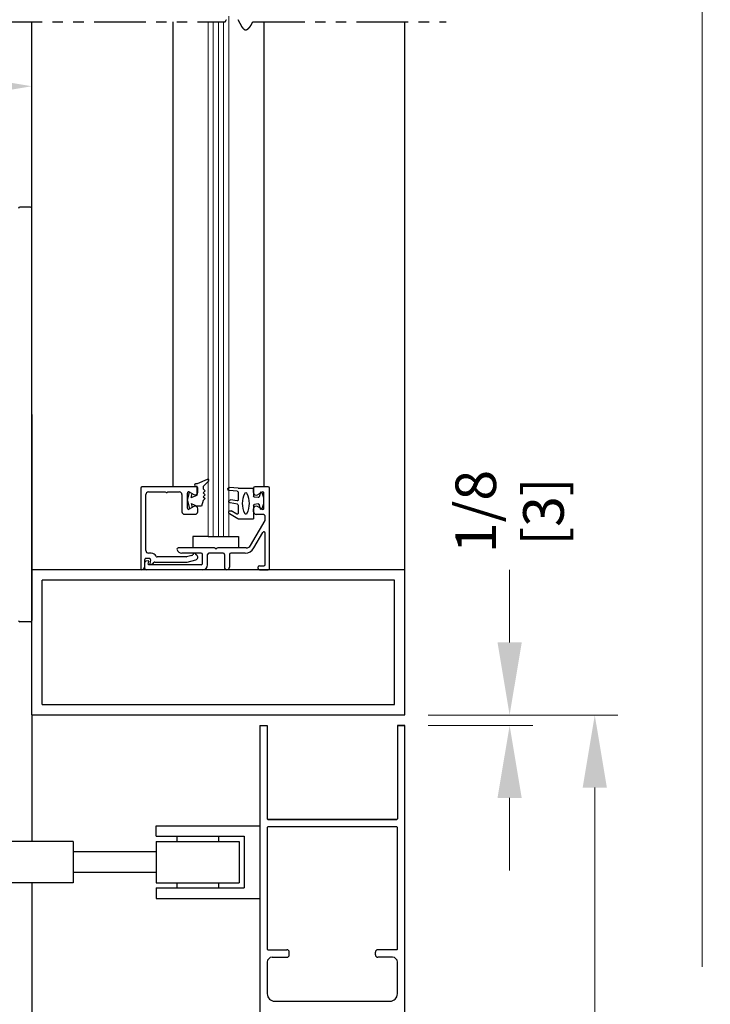
# Model space of a CAD drawing. Extents: x 0 to 60, y -1.5 to 81.5.
# Drawn here: x 34.5 to 42.8, y 52.2 to 64.1 of the extents above; entities that cross this region are included whole.
import ezdxf

# ---------------------------------------------------------------- set-up
doc = ezdxf.new("R2010")
doc.units = 0
doc.header["$MEASUREMENT"] = 0
doc.header["$PDMODE"] = 2
doc.linetypes.add('PHANTOM2', pattern=[1.25, 0.625, -0.125, 0.125, -0.125, 0.125, -0.125])
doc.layers.get('0').update_dxf_attribs({"linetype": 'CONTINUOUS'})
doc.layers.get('Defpoints').update_dxf_attribs({"linetype": 'CONTINUOUS'})
for name, color, linetype, lineweight in [('Dimension', 2, 'CONTINUOUS', 15), ('GLASS', 121, 'CONTINUOUS', 9), ('Object', 7, 'CONTINUOUS', 30), ('OBJECT DETAIL', 254, 'CONTINUOUS', 25), ('SECTION', 6, 'PHANTOM2', 25)]:
    doc.layers.add(name, color=color, linetype=linetype, lineweight=lineweight)
doc.styles.get("Standard").update_dxf_attribs({"font": 'arial.ttf'})
doc.dimstyles.new('Nabco Dimension Arch Style - Autocad', dxfattribs={"dimscale": 7, "dimtxt": 0.125, "dimasz": 0.125, "dimexe": 0.04, "dimexo": 0.04, "dimgap": 0.04, "dimtad": 0, "dimdec": 4, "dimzin": 4, "dimdsep": 46, "dimlunit": 5, "dimtxsty": 'Standard', "dimcen": 0, "dimclrd": 256, "dimclre": 256, "dimclrt": 256, "dimadec": 1, "dimazin": 1, "dimtm": 1e-09, "dimtfac": 1, "dimtdec": 4, "dimtofl": 0, "dimtmove": 0, "dimatfit": 3, "dimfxl": 0, "dimfrac": 2, "dimtolj": 1, "dimtzin": 4, "dimlwd": -1, "dimlwe": -1, "dimarcsym": 0})

# ---------------------------------------------------------------- blocks, each defined once
blk = doc.blocks.new('*D3')
at = {"layer": 'Defpoints', "color": 0}
for p in [(39.101, 55.682), (41.392, 55.682), (39.101, 30.719)]:
    blk.add_point(p, dxfattribs=at)
at = {"layer": 'Dimension'}
for p, q in [((39.381, 55.682), (41.672, 55.682)), ((41.392, 54.807), (41.392, 48.433)), ((41.392, 31.594), (41.392, 39.763)), ((39.381, 30.719), (41.672, 30.719))]:
    blk.add_line(p, q, dxfattribs=at)
for points in [[(41.246, 54.807), (41.538, 54.807), (41.392, 55.682)], [(41.246, 31.594), (41.538, 31.594), (41.392, 30.719)]]:
    blk.add_solid(points, dxfattribs=at)
at = {"layer": 'Dimension', "insert": (41.392, 44.098), "char_height": 0.49, "attachment_point": 5, "rotation": 90}
blk.add_mtext('\\A1;DOOR OPENING HEIGHT', dxfattribs=at)
blk = doc.blocks.new('*D4')
at = {"layer": 'Defpoints', "color": 0}
for p in [(39.101, 70.041), (42.686, 70.041), (39.101, 30.719)]:
    blk.add_point(p, dxfattribs=at)
at = {"layer": 'Dimension'}
for p, q in [((39.381, 70.041), (42.966, 70.041)), ((42.686, 69.166), (42.686, 52.645)), ((42.686, 31.594), (42.686, 43.612)), ((39.381, 30.719), (42.966, 30.719))]:
    blk.add_line(p, q, dxfattribs=at)
for points in [[(42.54, 69.166), (42.832, 69.166), (42.686, 70.041)], [(42.54, 31.594), (42.832, 31.594), (42.686, 30.719)]]:
    blk.add_solid(points, dxfattribs=at)
at = {"layer": 'Dimension', "insert": (42.686, 48.128), "char_height": 0.49, "attachment_point": 5, "rotation": 90}
blk.add_mtext('\\A1;OVERALL FRAME HEIGHT', dxfattribs=at)
blk = doc.blocks.new('*D5')
at = {"layer": 'Defpoints', "color": 0}
for p in [(29.116, 63.264), (29.116, 61.791), (34.601, 61.791)]:
    blk.add_point(p, dxfattribs=at)
at = {"layer": 'Dimension'}
for p, q in [((29.116, 62.071), (29.116, 63.544)), ((34.601, 62.071), (34.601, 63.544)), ((29.991, 63.264), (30.593, 63.264)), ((33.726, 63.264), (32.611, 63.264))]:
    blk.add_line(p, q, dxfattribs=at)
for points in [[(29.991, 63.409), (29.991, 63.118), (29.116, 63.264)], [(33.726, 63.409), (33.726, 63.118), (34.601, 63.264)]]:
    blk.add_solid(points, dxfattribs=at)
at = {"layer": 'Dimension', "insert": (31.602, 63.264), "char_height": 0.49, "attachment_point": 5}
blk.add_mtext('\\A1;5 1/2\\P[140]', dxfattribs=at)
blk = doc.blocks.new('*D7')
at = {"layer": 'Defpoints', "color": 0}
for p in [(39.101, 55.682), (40.365, 55.682), (39.101, 55.557)]:
    blk.add_point(p, dxfattribs=at)
at = {"layer": 'Dimension'}
for p, q in [((40.365, 56.557), (40.365, 57.432)), ((39.381, 55.682), (40.645, 55.682)), ((39.381, 55.557), (40.645, 55.557)), ((40.365, 54.682), (40.365, 53.807))]:
    blk.add_line(p, q, dxfattribs=at)
for points in [[(40.219, 56.557), (40.511, 56.557), (40.365, 55.682)], [(40.219, 54.682), (40.511, 54.682), (40.365, 55.557)]]:
    blk.add_solid(points, dxfattribs=at)
at = {"layer": 'Dimension', "insert": (40.365, 58.136), "char_height": 0.49, "attachment_point": 5, "rotation": 90}
blk.add_mtext('\\A1;1/8\\P[3]', dxfattribs=at)
blk = doc.blocks.new('*D9')
at = {"layer": 'Defpoints', "color": 0}
for p in [(27.992, 56.809), (29.116, 56.809), (34.601, 55.682)]:
    blk.add_point(p, dxfattribs=at)
at = {"layer": 'Dimension'}
for p, q in [((27.992, 57.684), (27.992, 58.559)), ((28.836, 56.809), (27.712, 56.809)), ((34.321, 55.682), (27.712, 55.682)), ((27.992, 54.807), (27.992, 52.503))]:
    blk.add_line(p, q, dxfattribs=at)
for points in [[(27.846, 57.684), (28.138, 57.684), (27.992, 56.809)], [(27.846, 54.807), (28.138, 54.807), (27.992, 55.682)]]:
    blk.add_solid(points, dxfattribs=at)
at = {"layer": 'Dimension', "insert": (27.992, 51.514), "char_height": 0.49, "attachment_point": 5, "rotation": 90}
blk.add_mtext('\\A1;1 1/8\\P[29]', dxfattribs=at)
blk = doc.blocks.new('14-2315')
for p, q in [((10.08, 7.043), (10.071, 7.146)), ((10.119, 7.052), (10.111, 7.15)), ((10.234, 7.055), (10.22, 7.133)), ((10.275, 7.051), (10.259, 7.139)), ((10.395, 7.058), (10.356, 7.126)), ((10.449, 7.045), (10.39, 7.146)), ((10.08, 7.043), (10.08, 6.855)), ((10.129, 7.043), (10.224, 7.043)), ((10.285, 7.043), (10.386, 7.043)), ((10.45, 7.04), (10.45, 6.855)), ((10.08, 6.855), (10.178, 6.855)), ((10.134, 6.774), (10.187, 6.788)), ((10.194, 6.799), (10.188, 6.846)), ((10.27, 6.799), (10.276, 6.846)), ((10.33, 6.774), (10.277, 6.788)), ((10.286, 6.855), (10.45, 6.855))]:
    blk.add_line(p, q)
for centre, radius, start, end in [((10.091, 7.148), 0.02, 5, 185), ((10.24, 7.136), 0.02, 10, 190), ((10.373, 7.136), 0.02, 30, 210), ((10.129, 7.053), 0.01, 185, 270), ((10.224, 7.053), 0.01, 270, 10), ((10.285, 7.053), 0.01, 190, 270), ((10.386, 7.053), 0.01, 270, 30), ((10.44, 7.04), 0.01, 0, 30), ((10.44, 7.04), 0.01, 0, 30), ((10.15, 6.949), 0.015, 113.5565, 246.4435), ((10.265, 6.685), 0.303, 66.4435, 113.5565), ((10.265, 7.213), 0.303, 246.4435, 293.5565), ((10.38, 6.949), 0.015, 293.5565, 66.4435), ((10.137, 6.765), 0.01, 105, 246.682), ((10.178, 6.845), 0.01, 8, 90), ((10.184, 6.798), 0.01, 285, 8), ((10.279, 6.798), 0.01, 172, 255), ((10.286, 6.845), 0.01, 90, 172), ((10.327, 6.765), 0.01, 293.3179, 75), ((10.232, 6.985), 0.25, 246.682, 293.318)]:
    blk.add_arc(centre, radius, start, end)
blk = doc.blocks.new('14-2337')
for p, q in [((-0.175, 0.918), (-0.175, 0.97)), ((0, 0.985), (-0.16, 0.985)), ((0.015, 0), (0.015, 0.97)), ((-0.073, 0.923), (-0.129, 0.891)), ((-0.05, 0.729), (-0.05, 0.91)), ((-0.175, 0.685), (-0.175, 0.721)), ((-0.073, 0.716), (-0.129, 0.748)), ((-0.066, 0.654), (-0.144, 0.654)), ((-0.035, 0.589), (-0.035, 0.623)), ((-0.211, 0.28), (-0.037, 0.582)), ((-0.171, 0.25), (-0.063, 0.437)), ((-0.035, 0.05), (-0.035, 0.429)), ((-0.649, 0.249), (-1.084, 0.249)), ((-0.636, 0.242), (-0.638, 0.245)), ((-0.622, 0.242), (-0.619, 0.245)), ((-0.265, 0.249), (-0.608, 0.249)), ((-0.808, 0.187), (-1.041, 0.187)), ((-0.792, 0.063), (-0.792, 0.171)), ((-0.73, 0.047), (-0.73, 0.171)), ((-0.543, 0.187), (-0.714, 0.187)), ((-0.528, 0.172), (-0.528, 0.016)), ((-0.466, 0.172), (-0.466, 0.016)), ((-0.279, 0.187), (-0.451, 0.187)), ((-1.487, 0), (-1.487, 0.073)), ((-1.449, 0.093), (-1.474, 0.089)), ((-1.447, 0.055), (-1.441, 0.085)), ((-0.808, 0.047), (-1.44, 0.047)), ((-0.121, 0), (-0.121, 0.02)), ((-0.106, 0.035), (-0.05, 0.035)), ((-0.792, -0.015), (-1.472, -0.015)), ((-0.106, -0.015), (0, -0.015))]:
    blk.add_line(p, q)
for centre, radius, start, end in [((-0.16, 0.97), 0.015, 90, 180), ((0, 0.97), 0.015, 0, 90), ((-0.144, 0.918), 0.031, 180, 300), ((-0.065, 0.91), 0.015, 0, 120), ((-0.144, 0.721), 0.031, 60, 180), ((-0.065, 0.729), 0.015, 240, 0), ((-0.144, 0.685), 0.031, 180, 270), ((-0.066, 0.623), 0.031, 0, 90), ((-0.05, 0.589), 0.015, 330, 0), ((-0.05, 0.429), 0.015, 0, 150), ((-1.084, 0.233), 0.016, 90, 200.3544), ((-0.649, 0.234), 0.015, 45, 90), ((-0.629, 0.249), 0.01, 225, 315), ((-0.608, 0.234), 0.015, 90, 135), ((-0.279, 0.312), 0.125, 270, 330), ((-0.265, 0.311), 0.062, 270, 330), ((-1.041, 0.249), 0.062, 200.3544, 270), ((-0.808, 0.171), 0.016, 0, 90), ((-0.714, 0.171), 0.016, 90, 180), ((-0.543, 0.172), 0.015, 0, 90), ((-0.451, 0.172), 0.015, 90, 180), ((-1.471, 0.073), 0.016, 100, 180), ((-1.472, 0), 0.015, 180, 270), ((-1.448, 0.086), 0.007, 350, 100), ((-1.44, 0.054), 0.007, 170, 270), ((-0.808, 0.063), 0.016, 270, 0), ((-0.792, 0.047), 0.062, 270, 0), ((-0.497, 0.016), 0.031, 180, 0), ((-0.106, 0.02), 0.015, 90, 180), ((-0.106, 0), 0.015, 180, 270), ((-0.05, 0.05), 0.015, 270, 0), ((0, 0), 0.015, 270, 0)]:
    blk.add_arc(centre, radius, start, end)
at = {"layer": 'Object', "xscale": -1, "rotation": 90}
blk.add_blockref('14-2315', (6.68, 11.051), dxfattribs=at)

msp = doc.modelspace()

# ---------------------------------------------------------------- linework, layer by layer
for p, q in [((35.91419, 58.41862), (35.91419, 57.44862)), ((36.58719, 58.43362), (35.92919, 58.43362)), ((36.60219, 58.36662), (36.60219, 58.41862)), ((35.97619, 57.66462), (35.97619, 58.34062)), ((36.00719, 58.37162), (36.20826, 58.37162)), ((36.24313, 58.37162), (36.38119, 58.37162)), ((36.41219, 58.34062), (36.41219, 58.13362)), ((36.47719, 58.17712), (36.47719, 58.35911)), ((36.49969, 58.3721), (36.55569, 58.33977)), ((36.55569, 58.19646), (36.49969, 58.16413)), ((36.44319, 58.10262), (36.57119, 58.10262)), ((36.60219, 58.13362), (36.60219, 58.16962)), ((36.04213, 57.63362), (36.00719, 57.63362)), ((36.46106, 57.58762), (36.11262, 57.58762)), ((36.53263, 57.60627), (36.46494, 57.58813)), ((35.96419, 57.48024), (35.96419, 57.55662)), ((35.97919, 57.57162), (36.01838, 57.57162)), ((36.03315, 57.55401), (36.0243, 57.50383)), ((36.08284, 57.52562), (36.46922, 57.52562)), ((36.4731, 57.52613), (36.57922, 57.55456))]:
    msp.add_line(p, q)
for centre, radius, start, end in [((35.92919, 58.41862), 0.015, 90, 180), ((36.58719, 58.41862), 0.015, 0, 90), ((36.00719, 58.34062), 0.031, 90, 180), ((36.20826, 58.35662), 0.015, 40.705707, 90), ((36.22569, 58.37162), 0.008, 220.705707, 319.294293), ((36.24313, 58.35662), 0.015, 90, 139.294293), ((36.38119, 58.34062), 0.031, 0, 90), ((36.49219, 58.35911), 0.015, 60, 180), ((36.57119, 58.36662), 0.031, 240, 0), ((36.49219, 58.17712), 0.015, 180, 300), ((36.57119, 58.16962), 0.031, 0, 120), ((36.44319, 58.13362), 0.031, 180, 270), ((36.57119, 58.13362), 0.031, 270, 0), ((36.00719, 57.66462), 0.031, 180, 270), ((36.04213, 57.57162), 0.062, 23.740655, 90), ((36.11262, 57.60262), 0.015, 203.740655, 270), ((36.46106, 57.60262), 0.015, 270, 285), ((36.52874, 57.62075), 0.015, 285, 349.623066), ((36.56317, 57.61445), 0.02, 13.151428, 169.623067), ((36.57119, 57.58451), 0.031, 285, 55.494034), ((36.59725, 57.62241), 0.015, 193.151429, 235.494034), ((35.91419, 57.48024), 0.05, 295.376934, 360), ((35.97919, 57.55662), 0.015, 90, 180), ((36.01838, 57.55662), 0.015, 350, 90), ((36.03119, 57.50262), 0.007, 170, 280.930092), ((36.02058, 57.5576), 0.063, 280.930092, 322.960857), ((36.08284, 57.51062), 0.015, 90, 142.960856), ((36.46922, 57.54062), 0.015, 270, 285), ((35.92919, 57.44862), 0.015, 180, 295.376933)]:
    msp.add_arc(centre, radius, start, end)
at = {"layer": 'GLASS'}
for p, q in [((36.72591, 57.83403), (36.72591, 64.04082)), ((36.78841, 57.83403), (36.78841, 64.04082)), ((36.85091, 57.83403), (36.85091, 64.04082)), ((36.91341, 57.83403), (36.91341, 64.04082)), ((36.97591, 64.10862), (36.97591, 57.83403))]:
    msp.add_line(p, q, dxfattribs=at)
at = {"layer": 'Object'}
for p, q in [((34.60085, 57.43244), (34.60085, 64.04082)), ((36.30274, 64.04082), (36.30274, 58.43911)), ((37.39885, 64.04082), (37.39885, 58.43244)), ((39.10085, 57.43244), (39.10085, 64.04082)), ((34.58485, 61.80744), (34.45685, 61.80744)), ((34.60085, 59.30744), (34.60085, 61.79144)), ((34.60085, 59.30744), (34.60085, 56.82344)), ((36.59401, 58.46901), (36.57701, 58.46901)), ((36.59401, 58.43715), (36.57701, 58.43715)), ((36.71753, 58.52401), (36.59401, 58.46901)), ((36.59401, 58.33502), (36.59401, 58.43715)), ((36.73403, 58.50482), (36.66636, 58.43715)), ((36.66636, 58.43715), (36.66636, 58.40829)), ((36.47719, 58.26812), (36.50434, 58.36942)), ((36.52095, 58.30422), (36.53385, 58.35238)), ((36.52095, 58.30422), (36.59401, 58.33502)), ((36.66636, 58.40829), (36.69291, 58.38493)), ((36.66636, 58.36157), (36.69291, 58.38493)), ((36.66636, 58.36157), (36.69291, 58.3382)), ((36.66636, 58.31484), (36.69291, 58.3382)), ((36.66636, 58.31484), (36.69291, 58.29148)), ((36.47719, 58.26812), (36.50434, 58.16681)), ((36.52095, 58.23201), (36.59401, 58.20122)), ((36.52095, 58.23201), (36.53385, 58.18385)), ((36.64843, 58.20122), (36.59401, 58.20122)), ((36.66636, 58.26812), (36.64843, 58.20122)), ((36.66636, 58.26812), (36.69291, 58.29148)), ((36.72591, 57.83403), (36.54284, 57.83403)), ((36.54284, 57.83403), (36.54284, 57.69644)), ((36.72591, 57.83403), (36.97591, 57.83403)), ((36.97591, 57.83403), (37.09441, 57.83403)), ((37.09441, 57.83403), (37.09441, 57.69644)), ((39.10085, 57.43244), (34.60085, 57.43244)), ((34.60085, 55.68244), (34.60085, 57.43244)), ((34.60085, 55.68244), (34.60085, 57.43244)), ((39.10085, 55.68244), (39.10085, 57.43244)), ((38.97585, 57.30744), (34.72585, 57.30744)), ((34.72585, 55.80744), (34.72585, 57.30744)), ((38.97585, 55.80744), (38.97585, 57.30744)), ((34.58485, 56.80744), (34.45685, 56.80744)), ((34.72585, 55.80744), (38.97585, 55.80744)), ((34.60085, 55.68244), (39.10085, 55.68244)), ((34.60085, 55.68244), (34.60085, 54.15887)), ((37.35088, 55.55744), (37.35088, 51.98494)), ((37.35088, 55.55744), (37.4409, 55.55744)), ((37.4409, 55.55744), (37.4409, 54.43044)), ((39.01088, 55.55744), (39.10088, 55.55744)), ((39.01088, 55.55744), (39.01088, 54.43044)), ((39.10088, 55.55744), (39.01088, 55.55744)), ((39.10085, 51.98494), (39.10085, 55.55744)), ((37.4489, 54.42244), (39.00288, 54.42244)), ((39.00288, 54.42244), (37.4489, 54.42244)), ((38.58588, 54.42244), (37.47588, 54.42244)), ((36.10085, 54.22137), (36.10085, 54.34637)), ((36.10085, 54.34637), (37.35088, 54.34637)), ((37.44087, 54.32444), (37.44087, 52.85944)), ((39.00285, 54.33244), (37.44887, 54.33244)), ((39.01085, 52.85944), (39.01085, 54.32444)), ((35.10085, 54.15887), (27.10085, 54.15887)), ((35.10085, 54.15887), (35.10085, 53.65887)), ((36.10085, 54.22137), (37.16335, 54.22137)), ((36.10085, 54.15887), (37.10085, 54.15887)), ((36.10085, 54.15887), (36.10085, 53.65887)), ((36.35085, 54.22137), (36.35085, 54.15887)), ((36.85085, 54.22137), (36.85085, 54.15887)), ((37.10085, 54.15887), (37.10085, 53.65887)), ((37.16335, 54.22137), (37.16335, 53.59637)), ((36.10085, 54.03387), (35.10085, 54.03387)), ((36.10085, 53.78387), (35.10085, 53.78387)), ((35.10085, 53.65887), (27.10085, 53.65887)), ((34.60085, 53.65887), (34.60085, 42.20657)), ((36.10085, 53.65887), (37.10085, 53.65887)), ((36.10085, 53.59637), (36.10085, 53.47137)), ((36.10085, 53.59637), (37.16335, 53.59637)), ((36.35085, 53.65887), (36.35085, 53.59637)), ((36.85085, 53.65887), (36.85085, 53.59637)), ((36.10085, 53.47137), (37.35088, 53.47137)), ((37.44887, 52.85144), (37.67587, 52.85144)), ((39.00285, 52.85144), (38.77585, 52.85144)), ((37.50087, 52.76144), (37.67587, 52.76144)), ((37.70587, 52.79144), (37.70587, 52.82144)), ((38.74585, 52.79144), (38.74585, 52.82144)), ((38.95085, 52.76144), (38.77585, 52.76144)), ((37.44087, 52.70144), (37.44087, 52.32094)), ((39.01085, 52.32094), (39.01085, 52.70144))]:
    msp.add_line(p, q, dxfattribs=at)
for centre, radius, start, end in [((34.45685, 61.79144), 0.016, 90, 180), ((34.58485, 61.79144), 0.016, 0, 90), ((36.57701, 58.45308), 0.01593, 90, 270), ((36.72462, 58.51342), 0.01274, 312.442369, 123.829626), ((34.45685, 56.82344), 0.016, 180, 270), ((34.58485, 56.82344), 0.016, 270, 0), ((37.44887, 54.43044), 0.008, 180, 270), ((37.44887, 54.43044), 0.008, 180, 270), ((37.4489, 54.43044), 0.008, 180, 270), ((37.4489, 54.43044), 0.008, 180, 270), ((39.00285, 54.43044), 0.008, 270, 0), ((39.00285, 54.43044), 0.008, 270, 0), ((39.00288, 54.43044), 0.008, 270, 0), ((39.00288, 54.43044), 0.008, 270, 0), ((37.44887, 54.32444), 0.008, 90, 180), ((39.00285, 54.32444), 0.008, 360, 90), ((37.44887, 52.85944), 0.008, 180, 270), ((37.67587, 52.82144), 0.03, 0, 90), ((38.77585, 52.82144), 0.03, 90, 180), ((39.00285, 52.85944), 0.008, 270, 0), ((37.50087, 52.70144), 0.06, 90, 180), ((37.67587, 52.79144), 0.03, 270, 360), ((38.77585, 52.79144), 0.03, 180, 270), ((38.95085, 52.70144), 0.06, 0, 90)]:
    msp.add_arc(centre, radius, start, end, dxfattribs=at)
at = {"layer": 'OBJECT DETAIL'}
msp.add_line((37.53087, 52.23094), (38.92085, 52.23094), dxfattribs=at)
for centre, start, end in [((37.53087, 52.32094), 180, 270), ((38.92085, 52.32094), 270, 0)]:
    msp.add_arc(centre, 0.09, start, end, dxfattribs=at)
at = {"layer": 'SECTION'}
for p, q in [((34.10085, 64.04082), (36.93418, 64.04082)), ((37.26752, 64.04082), (39.60085, 64.04082))]:
    msp.add_line(p, q, dxfattribs=at)
for points in [[(36.93418, 64.04082), (36.93468, 64.04181), (36.93518, 64.04281), (36.93568, 64.04379), (36.93617, 64.04477), (36.93667, 64.04574), (36.93716, 64.04671), (36.93766, 64.04767), (36.93815, 64.04863), (36.93864, 64.04958), (36.93913, 64.05052), (36.93962, 64.05146), (36.94011, 64.05239), (36.9406, 64.05331), (36.94109, 64.05423), (36.94157, 64.05515), (36.94206, 64.05606), (36.94254, 64.05696), (36.94302, 64.05786), (36.9435, 64.05875), (36.94399, 64.05963), (36.94447, 64.06051), (36.94494, 64.06139), (36.94542, 64.06225), (36.9459, 64.06312), (36.94638, 64.06397), (36.94685, 64.06482), (36.94733, 64.06567), (36.9478, 64.06651)], [(37.0878, 64.06654), (37.08806, 64.06605), (37.08831, 64.06557), (37.08856, 64.06508), (37.08881, 64.0646), (37.08907, 64.06411), (37.08932, 64.06362), (37.08957, 64.06314), (37.08982, 64.06265), (37.09007, 64.06216), (37.09033, 64.06167), (37.09058, 64.06118), (37.09083, 64.06069), (37.09108, 64.0602), (37.09133, 64.05971), (37.09158, 64.05922), (37.09184, 64.05872), (37.09209, 64.05823), (37.09234, 64.05774), (37.09259, 64.05725), (37.09284, 64.05675), (37.09309, 64.05626), (37.09334, 64.05576), (37.09359, 64.05527), (37.09384, 64.05477), (37.09409, 64.05428), (37.09435, 64.05378), (37.0946, 64.05329), (37.09485, 64.05279), (37.0951, 64.05229), (37.09535, 64.0518), (37.0956, 64.0513), (37.09585, 64.0508), (37.0961, 64.0503), (37.09635, 64.04981), (37.0966, 64.04931), (37.09685, 64.04881), (37.0971, 64.04831), (37.09735, 64.04781), (37.0976, 64.04731), (37.09785, 64.04681), (37.0981, 64.04631), (37.09835, 64.04582), (37.0986, 64.04532), (37.09885, 64.04482), (37.0991, 64.04432), (37.09935, 64.04382), (37.0996, 64.04332), (37.09985, 64.04282), (37.1001, 64.04232), (37.10035, 64.04182), (37.1006, 64.04132), (37.10085, 64.04082), (37.1011, 64.04032), (37.10135, 64.03982), (37.1016, 64.03932), (37.10185, 64.03882), (37.1021, 64.03832), (37.10235, 64.03782), (37.1026, 64.03732), (37.10285, 64.03682), (37.1031, 64.03632), (37.10335, 64.03582), (37.1036, 64.03532), (37.10385, 64.03482), (37.1041, 64.03432), (37.10435, 64.03382), (37.1046, 64.03332), (37.10485, 64.03283), (37.1051, 64.03233), (37.10535, 64.03183), (37.1056, 64.03133), (37.10585, 64.03083), (37.1061, 64.03034), (37.10636, 64.02984), (37.10661, 64.02934), (37.10686, 64.02884), (37.10711, 64.02835), (37.10736, 64.02785), (37.10761, 64.02736), (37.10786, 64.02686), (37.10811, 64.02637), (37.10836, 64.02587), (37.10861, 64.02538), (37.10886, 64.02488), (37.10911, 64.02439), (37.10936, 64.0239), (37.10962, 64.0234), (37.10987, 64.02291), (37.11012, 64.02242), (37.11037, 64.02193), (37.11062, 64.02144), (37.11087, 64.02094), (37.11112, 64.02045), (37.11138, 64.01997), (37.11163, 64.01948), (37.11188, 64.01899), (37.11213, 64.0185), (37.11238, 64.01801), (37.11264, 64.01752), (37.11289, 64.01704), (37.11314, 64.01655), (37.11339, 64.01607), (37.11365, 64.01558), (37.1139, 64.0151), (37.11415, 64.01461), (37.1144, 64.01413), (37.11466, 64.01365), (37.11491, 64.01317), (37.11516, 64.01269), (37.11542, 64.01221), (37.11567, 64.01173), (37.11592, 64.01125), (37.11618, 64.01077), (37.11643, 64.01029), (37.11669, 64.00982), (37.11694, 64.00934), (37.11719, 64.00887), (37.11745, 64.00839), (37.1177, 64.00792), (37.11796, 64.00745), (37.11821, 64.00697), (37.11847, 64.0065), (37.11872, 64.00603), (37.11898, 64.00556), (37.11923, 64.00509), (37.11949, 64.00463), (37.11974, 64.00416), (37.12, 64.00369), (37.12025, 64.00323), (37.12051, 64.00277), (37.12077, 64.0023), (37.12102, 64.00184), (37.12128, 64.00138), (37.12154, 64.00092), (37.12179, 64.00046), (37.12205, 64), (37.12231, 63.99954), (37.12256, 63.99909), (37.12282, 63.99863), (37.12308, 63.99818), (37.12334, 63.99773), (37.12359, 63.99727), (37.12385, 63.99682), (37.12411, 63.99637), (37.12437, 63.99593), (37.12463, 63.99548), (37.12489, 63.99503), (37.12515, 63.99459), (37.12541, 63.99414), (37.12567, 63.9937), (37.12593, 63.99326), (37.12619, 63.99282), (37.12645, 63.99238), (37.12671, 63.99194), (37.12697, 63.9915), (37.12723, 63.99107), (37.12749, 63.99063), (37.12775, 63.9902), (37.12801, 63.98977), (37.12827, 63.98934), (37.12853, 63.98891), (37.1288, 63.98848), (37.12906, 63.98805), (37.12932, 63.98763), (37.12958, 63.9872), (37.12985, 63.98678), (37.13011, 63.98636), (37.13037, 63.98594), (37.13064, 63.98552), (37.1309, 63.9851), (37.13116, 63.98469), (37.13143, 63.98427), (37.13169, 63.98386), (37.13196, 63.98345), (37.13222, 63.98304), (37.13249, 63.98263), (37.13275, 63.98222), (37.13302, 63.98182), (37.13328, 63.98141), (37.13355, 63.98101), (37.13382, 63.98061), (37.13408, 63.98021), (37.13435, 63.97981), (37.13462, 63.97942), (37.13489, 63.97902), (37.13515, 63.97863), (37.13542, 63.97824), (37.13569, 63.97785), (37.13596, 63.97746), (37.13623, 63.97707), (37.1365, 63.97669), (37.13677, 63.9763), (37.13704, 63.97592), (37.13731, 63.97554), (37.13758, 63.97516), (37.13785, 63.97479), (37.13812, 63.97441), (37.13839, 63.97404), (37.13866, 63.97367), (37.13893, 63.9733), (37.1392, 63.97293), (37.13948, 63.97257), (37.13975, 63.9722), (37.14002, 63.97184), (37.1403, 63.97148), (37.14057, 63.97112), (37.14084, 63.97076), (37.14112, 63.97041), (37.14139, 63.97006), (37.14167, 63.9697), (37.14194, 63.96936), (37.14222, 63.96901), (37.14249, 63.96866), (37.14277, 63.96832), (37.14305, 63.96798), (37.14332, 63.96764), (37.1436, 63.9673), (37.14388, 63.96696), (37.14415, 63.96663), (37.14443, 63.9663), (37.14471, 63.96597), (37.14499, 63.96564), (37.14527, 63.96532), (37.14555, 63.96499), (37.14583, 63.96467), (37.14611, 63.96435), (37.14639, 63.96403), (37.14667, 63.96372), (37.14695, 63.96341), (37.14723, 63.9631), (37.14751, 63.96279), (37.1478, 63.96248), (37.14808, 63.96218), (37.14836, 63.96187), (37.14864, 63.96157), (37.14893, 63.96128), (37.14921, 63.96098), (37.1495, 63.96069), (37.14978, 63.96039), (37.15007, 63.96011), (37.15035, 63.95982), (37.15064, 63.95953), (37.15092, 63.95925), (37.15121, 63.95897), (37.1515, 63.95869), (37.15179, 63.95842), (37.15207, 63.95815), (37.15236, 63.95788), (37.15265, 63.95761), (37.15294, 63.95734), (37.15323, 63.95708), (37.15352, 63.95682), (37.15381, 63.95656), (37.1541, 63.9563), (37.15439, 63.95605), (37.15468, 63.9558), (37.15497, 63.95555), (37.15527, 63.9553), (37.15556, 63.95506), (37.15585, 63.95481), (37.15615, 63.95457), (37.15644, 63.95434), (37.15673, 63.9541), (37.15703, 63.95387), (37.15732, 63.95364), (37.15762, 63.95342), (37.15792, 63.95319), (37.15821, 63.95297), (37.15851, 63.95275), (37.15881, 63.95254), (37.1591, 63.95232), (37.1594, 63.95211), (37.1597, 63.9519), (37.16, 63.9517), (37.1603, 63.9515), (37.1606, 63.95129), (37.1609, 63.9511), (37.1612, 63.9509), (37.1615, 63.95071), (37.1618, 63.95052), (37.16211, 63.95033), (37.16241, 63.95015), (37.16271, 63.94997), (37.16301, 63.94979), (37.16332, 63.94961), (37.16362, 63.94944), (37.16393, 63.94927), (37.16423, 63.9491), (37.16454, 63.94894), (37.16485, 63.94878), (37.16515, 63.94862), (37.16546, 63.94846), (37.16577, 63.94831), (37.16608, 63.94816), (37.16639, 63.94801), (37.16669, 63.94787), (37.167, 63.94773), (37.16731, 63.94759), (37.16763, 63.94745), (37.16794, 63.94732), (37.16825, 63.94719), (37.16856, 63.94707), (37.16887, 63.94694), (37.16919, 63.94682), (37.1695, 63.9467), (37.16981, 63.94659), (37.17013, 63.94648), (37.17044, 63.94637), (37.17076, 63.94627), (37.17108, 63.94616), (37.17139, 63.94606), (37.17171, 63.94597), (37.17203, 63.94588), (37.17235, 63.94579), (37.17267, 63.9457), (37.17299, 63.94562), (37.17331, 63.94554), (37.17363, 63.94546), (37.17395, 63.94538), (37.17427, 63.94531), (37.17459, 63.94525), (37.17491, 63.94518), (37.17524, 63.94512), (37.17556, 63.94506), (37.17588, 63.94501), (37.17621, 63.94496), (37.17653, 63.94491), (37.17686, 63.94487), (37.17719, 63.94482), (37.17751, 63.94479), (37.17784, 63.94475), (37.17817, 63.94472), (37.1785, 63.94469), (37.17883, 63.94467), (37.17916, 63.94465), (37.17949, 63.94463), (37.17982, 63.94461), (37.18015, 63.9446), (37.18048, 63.9446), (37.18082, 63.94459), (37.18115, 63.94459), (37.18148, 63.94459), (37.18182, 63.9446), (37.18215, 63.94461), (37.18249, 63.94462), (37.18282, 63.94464), (37.18316, 63.94466), (37.1835, 63.94468), (37.18384, 63.94471), (37.18417, 63.94474), (37.18451, 63.94478), (37.18485, 63.94482), (37.18519, 63.94486), (37.18553, 63.9449), (37.18588, 63.94495), (37.18622, 63.945), (37.18656, 63.94506), (37.1869, 63.94512), (37.18725, 63.94518), (37.18759, 63.94525), (37.18794, 63.94532), (37.18828, 63.9454), (37.18863, 63.94548), (37.18898, 63.94556), (37.18932, 63.94564), (37.18967, 63.94573), (37.19002, 63.94583), (37.19037, 63.94592), (37.19072, 63.94603), (37.19107, 63.94613), (37.19142, 63.94624), (37.19178, 63.94635), (37.19213, 63.94647), (37.19248, 63.94659), (37.19284, 63.94671), (37.19319, 63.94684), (37.19355, 63.94697), (37.1939, 63.94711), (37.19426, 63.94725), (37.19462, 63.94739), (37.19497, 63.94754), (37.19533, 63.94769), (37.19569, 63.94785), (37.19605, 63.948), (37.19641, 63.94817), (37.19677, 63.94834), (37.19713, 63.94851), (37.1975, 63.94868), (37.19786, 63.94886), (37.19822, 63.94904), (37.19859, 63.94923), (37.19895, 63.94942), (37.19932, 63.94962), (37.19969, 63.94982), (37.20005, 63.95002), (37.20042, 63.95023), (37.20079, 63.95044), (37.20116, 63.95066), (37.20153, 63.95088), (37.2019, 63.9511), (37.20227, 63.95133), (37.20264, 63.95157), (37.20302, 63.9518), (37.20339, 63.95204), (37.20377, 63.95229), (37.20414, 63.95254), (37.20452, 63.95279), (37.20489, 63.95305), (37.20527, 63.95331), (37.20565, 63.95358), (37.20603, 63.95385), (37.2064, 63.95413), (37.20678, 63.95441), (37.20717, 63.95469), (37.20755, 63.95498), (37.20793, 63.95527), (37.20831, 63.95557), (37.2087, 63.95587), (37.20908, 63.95618), (37.20946, 63.95649), (37.20985, 63.9568), (37.21024, 63.95712), (37.21062, 63.95745), (37.21101, 63.95777), (37.2114, 63.95811), (37.21179, 63.95844), (37.21218, 63.95878), (37.21257, 63.95913), (37.21296, 63.95948), (37.21336, 63.95984), (37.21375, 63.9602), (37.21414, 63.96056), (37.21454, 63.96093), (37.21493, 63.9613), (37.21533, 63.96168), (37.21573, 63.96206), (37.21613, 63.96245), (37.21652, 63.96284), (37.21692, 63.96324), (37.21732, 63.96364), (37.21772, 63.96404), (37.21813, 63.96445), (37.21853, 63.96487), (37.21893, 63.96529), (37.21934, 63.96571), (37.21974, 63.96614), (37.22015, 63.96658), (37.22055, 63.96701), (37.22096, 63.96746), (37.22137, 63.96791), (37.22178, 63.96836), (37.22219, 63.96882), (37.2226, 63.96928), (37.22301, 63.96975), (37.22342, 63.97022), (37.22383, 63.97069), (37.22425, 63.97118), (37.22466, 63.97166), (37.22508, 63.97215), (37.22549, 63.97265), (37.22591, 63.97315), (37.22633, 63.97366), (37.22675, 63.97417), (37.22716, 63.97469), (37.22758, 63.97521), (37.22801, 63.97573), (37.22843, 63.97626), (37.22885, 63.9768), (37.22927, 63.97734), (37.2297, 63.97789), (37.23012, 63.97844), (37.23055, 63.97899), (37.23098, 63.97955), (37.2314, 63.98012), (37.23183, 63.98069), (37.23226, 63.98127), (37.23269, 63.98185), (37.23312, 63.98243), (37.23355, 63.98303), (37.23399, 63.98362), (37.23442, 63.98422), (37.23486, 63.98483), (37.23529, 63.98544), (37.23573, 63.98606), (37.23616, 63.98668), (37.2366, 63.98731), (37.23704, 63.98794), (37.23748, 63.98858), (37.23792, 63.98922), (37.23836, 63.98987), (37.2388, 63.99053), (37.23925, 63.99118), (37.23969, 63.99185), (37.24014, 63.99252), (37.24058, 63.99319), (37.24103, 63.99387), (37.24148, 63.99456), (37.24193, 63.99525), (37.24237, 63.99595), (37.24283, 63.99665), (37.24328, 63.99735), (37.24373, 63.99807), (37.24418, 63.99878), (37.24464, 63.99951), (37.24509, 64.00024), (37.24555, 64.00097), (37.246, 64.00171), (37.24646, 64.00245), (37.24692, 64.0032), (37.24738, 64.00396), (37.24784, 64.00472), (37.2483, 64.00549), (37.24876, 64.00626), (37.24922, 64.00704), (37.24969, 64.00782), (37.25015, 64.00861), (37.25062, 64.00941), (37.25108, 64.01021), (37.25155, 64.01101), (37.25202, 64.01182), (37.25249, 64.01264), (37.25296, 64.01346), (37.25343, 64.01429), (37.2539, 64.01512), (37.25438, 64.01596), (37.25485, 64.01681), (37.25533, 64.01766), (37.2558, 64.01852), (37.25628, 64.01938), (37.25676, 64.02025), (37.25724, 64.02112), (37.25772, 64.022), (37.2582, 64.02289), (37.25868, 64.02378), (37.25916, 64.02467), (37.25965, 64.02558), (37.26013, 64.02649), (37.26062, 64.0274), (37.2611, 64.02832), (37.26159, 64.02925), (37.26208, 64.03018), (37.26257, 64.03112), (37.26306, 64.03206), (37.26355, 64.03301), (37.26404, 64.03396), (37.26454, 64.03492), (37.26503, 64.03589), (37.26553, 64.03686), (37.26602, 64.03784), (37.26652, 64.03883), (37.26702, 64.03982), (37.26752, 64.04082)]]:
    msp.add_lwpolyline(points, dxfattribs=at)

# ---------------------------------------------------------------- block references
at = {"layer": 'Object'}
msp.add_blockref('14-2337', (37.4514, 57.44744), dxfattribs=at)

# ---------------------------------------------------------------- dimensions: what is measured, and where the dimension line sits
at = {"layer": 'Dimension'}
for base, p1, p2, text, picture, middle in [((42.68598, 70.04082), (39.10085, 30.7191), (39.10085, 70.04082), 'OVERALL FRAME HEIGHT', '*D4', (42.68598, 48.12825)), ((27.99167, 56.80864), (34.60085, 55.68244), (29.11623, 56.80864), '<>\\P[29]', '*D9', (27.99167, 51.51366)), ((40.36491, 55.68244), (39.10085, 55.55744), (39.10085, 55.68244), '<>\\P[3]', '*D7', (40.36491, 58.13593)), ((41.39192, 55.68244), (39.10085, 30.7191), (39.10085, 55.68244), 'DOOR OPENING HEIGHT', '*D3', (41.39192, 44.0977))]:
    dim = msp.add_linear_dim(base=base, p1=p1, p2=p2, angle=90, text=text, dimstyle='Nabco Dimension Arch Style - Autocad', override={"dimtxt": 0.07, "dimpost": '\\X'}, dxfattribs=at)
    dim.commit()
    dim.dimension.update_dxf_attribs({"geometry": picture, "text_midpoint": middle, "dimtype": 160})
dim = msp.add_linear_dim(base=(29.11585, 63.26364), p1=(34.60085, 61.79144), p2=(29.11585, 61.79144), text='<>\\P[140]', dimstyle='Nabco Dimension Arch Style - Autocad', override={"dimtxt": 0.07, "dimpost": '\\X'}, dxfattribs=at)
dim.commit()
dim.dimension.update_dxf_attribs({"geometry": '*D5', "text_midpoint": (31.60187, 63.26364), "dimtype": 160})

doc.saveas('drawing.dxf')
